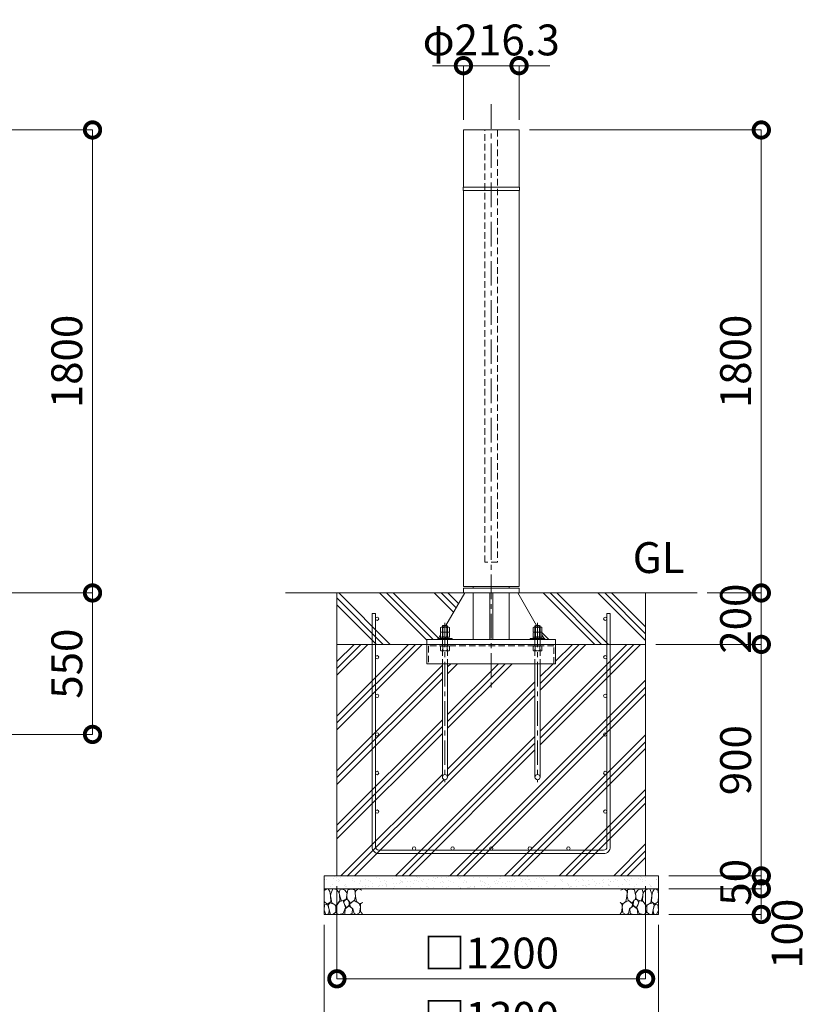
# Model space of a CAD drawing. Extents: x 0 to 16800, y 0 to 11880.
# Drawn here: x 11162 to 14224, y 2231 to 6059 of the extents above; entities that cross this region are included whole.
import ezdxf

# ---------------------------------------------------------------- set-up
doc = ezdxf.new("R2010")
doc.units = 0
doc.header["$MEASUREMENT"] = 0
doc.header["$PDMODE"] = 1
doc.linetypes.add('CENTER', pattern=[50.8, 31.75, -6.35, 6.35, -6.35])
doc.linetypes.add('DASHED', pattern=[19.05, 12.7, -6.35])
doc.layers.get('0').update_dxf_attribs({"linetype": 'CONTINUOUS'})
doc.layers.get('DefPoints').update_dxf_attribs({"linetype": 'CONTINUOUS'})
for name, color, linetype, lineweight in [('FRAM3', 1, 'CONTINUOUS', 50), ('ハッチング', 8, 'CONTINUOUS', 5), ('ボルト・ナット', 8, 'CONTINUOUS', 9), ('基準線', 6, 'CENTER', 18), ('外形線', 7, 'CONTINUOUS', 18), ('寸法線', 3, 'CONTINUOUS', 18), ('文字', 4, 'CONTINUOUS', 18), ('細線', 8, 'CONTINUOUS', 5), ('隠れ線', 5, 'DASHED', 18)]:
    doc.layers.add(name, color=color, linetype=linetype, lineweight=lineweight)
doc.styles.get("Standard").update_dxf_attribs({"font": 'TXT.SHX', "bigfont": 'bigfont.shx'})
doc.dimstyles.new('40ベース', dxfattribs={"dimscale": 40, "dimtxt": 3, "dimasz": 3, "dimexe": 0, "dimexo": 1, "dimgap": 1, "dimtad": 3, "dimdec": 6, "dimdsep": 46, "dimtxsty": 'Standard', "dimblk": 'DOTSMALL', "dimcen": 0, "dimclrd": 256, "dimclre": 256, "dimclrt": 7, "dimadec": 3, "dimazin": 2, "dimtfac": 1, "dimtdec": 6, "dimtix": 1, "dimtmove": 2, "dimatfit": 2, "dimldrblk": 'OPEN', "dimfxl": 0, "dimtolj": 1, "dimlwd": -1, "dimlwe": -1, "dimarcsym": 0})

# ---------------------------------------------------------------- blocks, each defined once
blk = doc.blocks.new('A$C5FE242B8')
at = {"layer": '細線'}
for points in [[(15.7, 99.5), (6.7, 96.9), (0.9, 92.9), (0.3, 72.2), (0.6, 50.1), (12.2, 39.5), (27, 49.1), (25.7, 74), (22.1, 89.1), (15.7, 99.5)], [(56.5, 87.9), (48.1, 97), (33.7, 99.2), (26, 80), (25.7, 73.1), (29.9, 45), (46.5, 34.7), (61.7, 52.6), (60.2, 77), (56.5, 87.9)], [(80.7, 95.1), (71.7, 99), (62.6, 98.8), (58.9, 83.1), (62.3, 67.7), (67.7, 52), (86.1, 59.2), (89.4, 83.3), (80.7, 95.1)], [(106.3, 98.4), (92.9, 95.8), (88.6, 76), (88.3, 73.7), (89.8, 58.6), (94.3, 56.2), (102.5, 43.5), (117.9, 56.2), (122, 70.2), (120.2, 95.8), (106.3, 98.4)], [(146.6, 94.3), (132.7, 99.2), (123.1, 92.3), (121.4, 84.2), (122.4, 69.8), (126.7, 50.4), (138.1, 42), (149.3, 47.1)], [(15.4, 36), (8.8, 40.7), (2.1, 37.2), (0, 16.9), (7, 0.3), (18.7, 2.7), (20.6, 19.3), (15.4, 36)], [(34.5, 41.4), (22.4, 45.6), (16.3, 35.9), (20.6, 18.4), (24.8, 0.3), (35.7, 0.6), (45.3, 9.1), (45.6, 32.9), (42, 37.5), (34.5, 41.4)], [(73.8, 53.8), (59.8, 50.4), (50.5, 37.8), (45.6, 26.6), (45.9, 6.9), (57.7, 0.3), (75, 3.3), (84, 26.9), (73.8, 53.8)], [(97.3, 49.5), (93.1, 57.1), (84.3, 58), (76.2, 49.5), (80.7, 35.9), (87.1, 26), (98.2, 35.6), (97.3, 49.5)], [(125.4, 48.6), (116.7, 54.4), (100.4, 41.1), (102.2, 30.2), (112.1, 22), (116.7, 3.3), (126.3, 0.3), (138.1, 6), (141.5, 29.9), (136.9, 43.2), (125.4, 48.6)], [(149.3, 46.9), (142.4, 41.1), (141.5, 30.5), (142.4, 12.1), (149, 0.9), (149.3, 0.9)], [(99.1, 32), (93.1, 30.2), (82.2, 21.4), (80.4, 1.5), (97.9, 0), (110, 3.9), (110.6, 23.3), (99.1, 32)]]:
    blk.add_lwpolyline(points, dxfattribs=at)
blk = doc.blocks.new('_DotSmall')
at = {"layer": 'FRAM3', "color": 0, "const_width": 0.5}
blk.add_lwpolyline([(-0.0625, 0, 1), (0.0625, 0, 1)], format="xyb", close=True, dxfattribs=at)
blk = doc.blocks.new('*D438')
at = {"layer": 'DefPoints', "color": 0}
for p in [(10695, 3830), (10545, 3280), (11445, 3280)]:
    blk.add_point(p, dxfattribs=at)
at = {"layer": '寸法線'}
for p, q in [((10735, 3830), (11445, 3830)), ((11445, 3830), (11445, 3280)), ((10585, 3280), (11445, 3280))]:
    blk.add_line(p, q, dxfattribs=at)
at = {"layer": '寸法線', "xscale": 120, "yscale": 120, "zscale": 120}
for p, rotation in [((11445, 3830), 90), ((11445, 3280), 270)]:
    blk.add_blockref('_DotSmall', p, dxfattribs=dict(at, rotation=rotation))
at = {"layer": '寸法線', "color": 7, "insert": (11345, 3555), "char_height": 120, "attachment_point": 5, "rotation": 90}
blk.add_mtext('\\A1;550', dxfattribs=at)
blk = doc.blocks.new('_OPEN')
at = {"color": 0, "linetype": 'ByBlock'}
for p, q in [((-1, 0.167), (0, 0)), ((0, 0), (-1, -0.167)), ((0, 0), (-1, 0))]:
    blk.add_line(p, q, dxfattribs=at)
blk = doc.blocks.new('*D439')
at = {"layer": 'DefPoints', "color": 0}
for p in [(10345, 5630), (10695, 3830), (11445, 3830)]:
    blk.add_point(p, dxfattribs=at)
at = {"layer": '寸法線'}
for p, q in [((10385, 5630), (11445, 5630)), ((11445, 5630), (11445, 3830)), ((10735, 3830), (11445, 3830))]:
    blk.add_line(p, q, dxfattribs=at)
at = {"layer": '寸法線', "xscale": 120, "yscale": 120, "zscale": 120}
for p, rotation in [((11445, 5630), 90), ((11445, 3830), 270)]:
    blk.add_blockref('_DotSmall', p, dxfattribs=dict(at, rotation=rotation))
at = {"layer": '寸法線', "color": 7, "insert": (11345, 4730), "char_height": 120, "attachment_point": 5, "rotation": 90}
blk.add_mtext('\\A1;1800', dxfattribs=at)
blk = doc.blocks.new('*D400')
at = {"layer": 'DefPoints', "color": 0}
for p in [(12395, 2730), (13595, 2730), (12395, 2330)]:
    blk.add_point(p, dxfattribs=at)
at = {"layer": '寸法線'}
for p, q in [((12395, 2690), (12395, 2330)), ((13595, 2690), (13595, 2330)), ((13595, 2330), (12395, 2330))]:
    blk.add_line(p, q, dxfattribs=at)
at = {"layer": '寸法線', "xscale": 120, "yscale": 120, "zscale": 120, "rotation": 180}
blk.add_blockref('_DotSmall', (12395, 2330), dxfattribs=at)
at = {"layer": '寸法線', "xscale": 120, "yscale": 120, "zscale": 120}
blk.add_blockref('_DotSmall', (13595, 2330), dxfattribs=at)
at = {"layer": '寸法線', "color": 7, "insert": (12995, 2430), "char_height": 120, "attachment_point": 5}
blk.add_mtext('\\A1;□1200', dxfattribs=at)
blk = doc.blocks.new('*D401')
at = {"layer": 'DefPoints', "color": 0}
for p in [(12345, 2580), (13645, 2580), (12345, 2080)]:
    blk.add_point(p, dxfattribs=at)
at = {"layer": '寸法線'}
for p, q in [((12345, 2540), (12345, 2080)), ((13645, 2540), (13645, 2080)), ((13645, 2080), (12345, 2080))]:
    blk.add_line(p, q, dxfattribs=at)
at = {"layer": '寸法線', "xscale": 120, "yscale": 120, "zscale": 120, "rotation": 180}
blk.add_blockref('_DotSmall', (12345, 2080), dxfattribs=at)
at = {"layer": '寸法線', "xscale": 120, "yscale": 120, "zscale": 120}
blk.add_blockref('_DotSmall', (13645, 2080), dxfattribs=at)
at = {"layer": '寸法線', "color": 7, "insert": (12995, 2180), "char_height": 120, "attachment_point": 5}
blk.add_mtext('\\A1;□1300', dxfattribs=at)
blk = doc.blocks.new('*D402')
at = {"layer": 'DefPoints', "color": 0}
for p in [(13645, 2730), (13645, 2680), (14045, 2680)]:
    blk.add_point(p, dxfattribs=at)
at = {"layer": '寸法線'}
for p, q in [((14045, 2730), (14045, 2850)), ((13685, 2730), (14045, 2730)), ((14045, 2730), (14045, 2680)), ((13685, 2680), (14045, 2680)), ((14045, 2680), (14045, 2560))]:
    blk.add_line(p, q, dxfattribs=at)
at = {"layer": '寸法線', "xscale": 120, "yscale": 120, "zscale": 120}
for p, rotation in [((14045, 2730), 270), ((14045, 2680), 90)]:
    blk.add_blockref('_DotSmall', p, dxfattribs=dict(at, rotation=rotation))
at = {"layer": '寸法線', "color": 7, "insert": (13945, 2705), "char_height": 120, "attachment_point": 5, "rotation": 90}
blk.add_mtext('\\A1;50', dxfattribs=at)
blk = doc.blocks.new('*D403')
at = {"layer": 'DefPoints', "color": 0}
for p in [(13645, 2680), (13645, 2580), (14045, 2580)]:
    blk.add_point(p, dxfattribs=at)
at = {"layer": '寸法線'}
for p, q in [((13685, 2680), (14045, 2680)), ((14045, 2680), (14045, 2580)), ((13685, 2580), (14045, 2580))]:
    blk.add_line(p, q, dxfattribs=at)
at = {"layer": '寸法線', "xscale": 120, "yscale": 120, "zscale": 120}
for p, rotation in [((14045, 2680), 90), ((14045, 2580), 270)]:
    blk.add_blockref('_DotSmall', p, dxfattribs=dict(at, rotation=rotation))
at = {"layer": '寸法線', "color": 7, "insert": (14145, 2505), "char_height": 120, "attachment_point": 5, "rotation": 90}
blk.add_mtext('\\A1;100', dxfattribs=at)
blk = doc.blocks.new('*D404')
at = {"layer": 'DefPoints', "color": 0}
for p in [(13595, 3630), (14045, 3630), (13645, 2730)]:
    blk.add_point(p, dxfattribs=at)
at = {"layer": '寸法線'}
for p, q in [((13635, 3630), (14045, 3630)), ((14045, 2730), (14045, 3630)), ((13685, 2730), (14045, 2730))]:
    blk.add_line(p, q, dxfattribs=at)
at = {"layer": '寸法線', "xscale": 120, "yscale": 120, "zscale": 120}
for p, rotation in [((14045, 3630), 90), ((14045, 2730), 270)]:
    blk.add_blockref('_DotSmall', p, dxfattribs=dict(at, rotation=rotation))
at = {"layer": '寸法線', "color": 7, "insert": (13945, 3180), "char_height": 120, "attachment_point": 5, "rotation": 90}
blk.add_mtext('\\A1;900', dxfattribs=at)
blk = doc.blocks.new('*D405')
at = {"layer": 'DefPoints', "color": 0}
for p in [(13795, 3830), (13595, 3630), (14045, 3630)]:
    blk.add_point(p, dxfattribs=at)
at = {"layer": '寸法線'}
for p, q in [((14045, 3830), (14045, 3950)), ((13835, 3830), (14045, 3830)), ((14045, 3830), (14045, 3630)), ((13635, 3630), (14045, 3630)), ((14045, 3630), (14045, 3510))]:
    blk.add_line(p, q, dxfattribs=at)
at = {"layer": '寸法線', "xscale": 120, "yscale": 120, "zscale": 120}
for p, rotation in [((14045, 3830), 270), ((14045, 3630), 90)]:
    blk.add_blockref('_DotSmall', p, dxfattribs=dict(at, rotation=rotation))
at = {"layer": '寸法線', "color": 7, "insert": (13945, 3730), "char_height": 120, "attachment_point": 5, "rotation": 90}
blk.add_mtext('\\A1;200', dxfattribs=at)
blk = doc.blocks.new('*D406')
at = {"layer": 'DefPoints', "color": 0}
for p in [(13103.15, 5630), (13795, 3830), (14045, 3830)]:
    blk.add_point(p, dxfattribs=at)
at = {"layer": '寸法線'}
for p, q in [((13143.15, 5630), (14045, 5630)), ((14045, 5630), (14045, 3830)), ((13835, 3830), (14045, 3830))]:
    blk.add_line(p, q, dxfattribs=at)
at = {"layer": '寸法線', "xscale": 120, "yscale": 120, "zscale": 120}
for p, rotation in [((14045, 5630), 90), ((14045, 3830), 270)]:
    blk.add_blockref('_DotSmall', p, dxfattribs=dict(at, rotation=rotation))
at = {"layer": '寸法線', "color": 7, "insert": (13945, 4730), "char_height": 120, "attachment_point": 5, "rotation": 90}
blk.add_mtext('\\A1;1800', dxfattribs=at)
blk = doc.blocks.new('*D408')
at = {"layer": 'DefPoints', "color": 0}
for p in [(13103.15, 5880), (12886.85, 5630), (13103.15, 5630)]:
    blk.add_point(p, dxfattribs=at)
at = {"layer": '寸法線'}
for p, q in [((12886.85, 5880), (12766.85, 5880)), ((12886.85, 5670), (12886.85, 5880)), ((12886.85, 5880), (13103.15, 5880)), ((13103.15, 5670), (13103.15, 5880)), ((13103.15, 5880), (13223.15, 5880))]:
    blk.add_line(p, q, dxfattribs=at)
at = {"layer": '寸法線', "xscale": 120, "yscale": 120, "zscale": 120}
blk.add_blockref('_DotSmall', (12886.85, 5880), dxfattribs=at)
at = {"layer": '寸法線', "xscale": 120, "yscale": 120, "zscale": 120, "rotation": 180}
blk.add_blockref('_DotSmall', (13103.15, 5880), dxfattribs=at)
at = {"layer": '寸法線', "color": 7, "insert": (12995, 5980), "char_height": 120, "attachment_point": 5}
blk.add_mtext('\\A1;φ216.3', dxfattribs=at)
blk = doc.blocks.new('カゴ筋')
at = {"layer": '細線'}
blk.add_lwpolyline([(-463, 933), (-463, 26, 0.414214), (-437, 0), (437, 0, 0.414214), (463, 26), (463, 933), (450, 933), (450, 26, -0.414214), (437, 13), (-437, 13, -0.414214), (-450, 26), (-450, 933)], format="xyb", close=True, dxfattribs=at)
for centre in [(-443.5, 913), (443.5, 913), (-443.5, 763), (443.5, 763), (-443.5, 613), (443.5, 613), (-443.5, 463), (443.5, 463), (-443.5, 313), (443.5, 313), (-443.5, 163), (443.5, 163), (-300, 19.5), (-150, 19.5), (0, 19.5), (150, 19.5), (300, 19.5)]:
    blk.add_circle(centre, 6.5, dxfattribs=at)

msp = doc.modelspace()

# ---------------------------------------------------------------- hatches: boundary and pattern name
at = {"layer": 'ハッチング'}
h = msp.add_hatch(dxfattribs=at)
h.set_pattern_fill('PLAST', color=256, scale=600, angle=315)
h.set_pattern_definition([(315, (26065.3, 37418.95), (106.066, 106.066), []), (315, (26078.56, 37432.21), (106.066, 106.066), []), (315, (26091.82, 37445.47), (106.066, 106.066), [])])
h.paths.add_polyline_path([(12891.85, 3830), (12886.85, 3830), (12395, 3830), (12395, 3630), (12745, 3630), (12745, 3649), (12787, 3649), (12787, 3653.5), (12789.7042818, 3653.5), (12797.675, 3667.2727924), (12797.675, 3676.2576606), (12800, 3677.6), (12797.675, 3678.9423394), (12797.675, 3695.2576606), (12800, 3696.6), (12805, 3696.6), (12805, 3702), (12807, 3704), (12818.9301105, 3704)])
h.paths.add_polyline_path([(13595, 3830), (13098.15, 3830), (13171.0698895, 3704), (13183, 3704), (13185, 3702), (13185, 3696.6), (13190, 3696.6), (13192.325, 3695.2576606), (13192.325, 3678.9423394), (13190, 3677.6), (13192.325, 3676.2576606), (13192.325, 3667.2727924), (13200.2957182, 3653.5), (13203, 3653.5), (13203, 3649), (13245, 3649), (13245, 3630), (13595, 3630)])
h = msp.add_hatch(dxfattribs=at)
h.set_pattern_fill('PLAST', color=256, scale=600, angle=45)
h.set_pattern_definition([(45, (28908.95, 37418.95), (-106.066, 106.066), []), (45, (28895.69, 37432.21), (-106.066, 106.066), []), (45, (28882.43, 37445.47), (-106.066, 106.066), [])])
h.paths.add_polyline_path([(13165, 3555), (12825, 3555), (12825, 3114, -1), (12805, 3114), (12805, 3555), (12745, 3555), (12745, 3630), (12395, 3630), (12395, 2730), (13595, 2730), (13595, 3630), (13245, 3630), (13245, 3555), (13185, 3555), (13185, 3114, -1), (13165, 3114)])
at = {"layer": 'ハッチング', "ltscale": 1000}
h = msp.add_hatch(dxfattribs=at)
h.set_pattern_fill('AR-SAND', color=256, scale=20, style=0)
h.set_pattern_definition([(37.5, (-80000, 49850), (-1.259867, 38.536475), [0, -30.4, 0, -34, 0, -32.5]), (7.5, (-80000, 49850), (35.395534, 56.442921), [0, -16.4, 0, -27.4, 0, -10.5]), (327.5, (-80024.6, 49850), (62.282837, 0.113181), [0, -10, 0, -36, 0, -47]), (317.5, (-80024.6, 49850), (60.122532, 17.55351), [0, -5, 0, -23.6, 0, -27])])
h.paths.add_polyline_path([(12345, 2730), (12345, 2680), (13645, 2680), (13645, 2730)])

# ---------------------------------------------------------------- linework, layer by layer
at = {"layer": 'ボルト・ナット'}
for p, q in [((12805, 3702), (12825, 3702)), ((12806.3375, 3678.9423394), (12806.3375, 3695.2576606)), ((12806.3375, 3659.9423394), (12806.3375, 3676.2576606)), ((12807, 3704), (12807, 3653.5)), ((12823, 3704), (12823, 3653.5)), ((12823.6625, 3678.9423394), (12823.6625, 3695.2576606)), ((12823.6625, 3659.9423394), (12823.6625, 3676.2576606)), ((13185, 3702), (13165, 3702)), ((13166.3375, 3678.9423394), (13166.3375, 3695.2576606)), ((13166.3375, 3659.9423394), (13166.3375, 3676.2576606)), ((13167, 3704), (13167, 3653.5)), ((13183, 3704), (13183, 3653.5)), ((13183.6625, 3678.9423394), (13183.6625, 3695.2576606)), ((13183.6625, 3659.9423394), (13183.6625, 3676.2576606)), ((12813.98, 3653.5), (12815.8362482, 3658.6)), ((12816.02, 3653.5), (12817.8762482, 3658.6)), ((13173.98, 3653.5), (13172.1237518, 3658.6)), ((13176.02, 3653.5), (13174.1637518, 3658.6)), ((12805, 3555), (12805, 3114)), ((12825, 3114), (12825, 3555)), ((13165, 3114), (13165, 3555)), ((13185, 3555), (13185, 3114))]:
    msp.add_line(p, q, dxfattribs=at)
for points in [[(12797.675, 3678.9423394), (12797.675, 3695.2576606), (12800, 3696.6), (12830, 3696.6), (12832.325, 3695.2576606), (12832.325, 3678.9423394), (12830, 3677.6), (12800, 3677.6)], [(12800, 3658.6), (12830, 3658.6), (12832.325, 3659.9423394), (12832.325, 3676.2576606), (12830, 3677.6), (12800, 3677.6), (12797.675, 3676.2576606), (12797.675, 3659.9423394)], [(13192.325, 3678.9423394), (13192.325, 3695.2576606), (13190, 3696.6), (13160, 3696.6), (13157.675, 3695.2576606), (13157.675, 3678.9423394), (13160, 3677.6), (13190, 3677.6)], [(13190, 3658.6), (13160, 3658.6), (13157.675, 3659.9423394), (13157.675, 3676.2576606), (13160, 3677.6), (13190, 3677.6), (13192.325, 3676.2576606), (13192.325, 3659.9423394)], [(12787, 3649), (12843, 3649), (12843, 3653.5), (12787, 3653.5)], [(12798.1, 3658.6), (12831.9, 3658.6), (12831.9, 3653.5), (12798.1, 3653.5)], [(13203, 3649), (13147, 3649), (13147, 3653.5), (13203, 3653.5)], [(13191.9, 3658.6), (13158.1, 3658.6), (13158.1, 3653.5), (13191.9, 3653.5)]]:
    msp.add_lwpolyline(points, close=True, dxfattribs=at)
for points in [[(12805, 3649), (12805, 3702), (12807, 3704), (12823, 3704), (12825, 3702), (12825, 3649)], [(13185, 3649), (13185, 3702), (13183, 3704), (13167, 3704), (13165, 3702), (13165, 3649)]]:
    msp.add_lwpolyline(points, dxfattribs=at)
for centre in [(12815, 3114), (13175, 3114)]:
    msp.add_circle(centre, 10, dxfattribs=at)
for centre, radius, start, end in [((12802.00625, 3688.9411315), 7.6588685, 55.561530595, 115.561530596), ((12802.00625, 3685.2588685), 7.6588685, 244.438469404, 304.438469405), ((12802.00625, 3669.9411315), 7.6588685, 55.561530595, 115.561530596), ((12815, 3667.978035), 28.621965, 72.3830311596, 107.6169688404), ((12815, 3706.221965), 28.621965, 252.3830311596, 287.6169688404), ((12815, 3648.978035), 28.621965, 72.3830311596, 107.6169688404), ((12827.99375, 3688.9411315), 7.6588685, 64.438469404, 124.438469405), ((12827.99375, 3685.2588685), 7.6588685, 235.561530595, 295.561530596), ((12827.99375, 3669.9411315), 7.6588685, 64.438469404, 124.438469405), ((13162.00625, 3688.9411315), 7.6588685, 55.561530595, 115.561530596), ((13162.00625, 3685.2588685), 7.6588685, 244.438469404, 304.438469405), ((13162.00625, 3669.9411315), 7.6588685, 55.561530595, 115.561530596), ((13175, 3667.978035), 28.621965, 72.3830311596, 107.6169688404), ((13175, 3706.221965), 28.621965, 252.3830311596, 287.6169688404), ((13175, 3648.978035), 28.621965, 72.3830311596, 107.6169688404), ((13187.99375, 3688.9411315), 7.6588685, 64.438469404, 124.438469405), ((13187.99375, 3685.2588685), 7.6588685, 235.561530595, 295.561530596), ((13187.99375, 3669.9411315), 7.6588685, 64.438469404, 124.438469405), ((12802.00625, 3666.2588685), 7.6588685, 244.438469404, 304.438469405), ((12815, 3687.221965), 28.621965, 252.3830311596, 287.6169688404), ((12827.99375, 3666.2588685), 7.6588685, 235.561530595, 295.561530596), ((13162.00625, 3666.2588685), 7.6588685, 244.438469404, 304.438469405), ((13175, 3687.221965), 28.621965, 252.3830311596, 287.6169688404), ((13187.99375, 3666.2588685), 7.6588685, 235.561530595, 295.561530596)]:
    msp.add_arc(centre, radius, start, end, dxfattribs=at)
at = {"layer": '基準線', "ltscale": 3}
for p, q in [((12995, 5730), (12995, 3455)), ((12815, 3714), (12815, 3094)), ((13175, 3714), (13175, 3094))]:
    msp.add_line(p, q, dxfattribs=at)
at = {"layer": '外形線'}
for p, q in [((12195, 3830), (13795, 3830)), ((12818.9301105, 3704), (12891.85, 3830)), ((12925.1, 3855), (12925.1, 3849)), ((12925.1, 3830), (12925.1, 3649)), ((12989, 3830), (12989, 3649)), ((13001, 3830), (13001, 3649)), ((13064.9, 3855), (13064.9, 3849)), ((13064.9, 3830), (13064.9, 3649)), ((13098.15, 3830), (13171.0698895, 3704)), ((12789.7042818, 3653.5), (12797.6795, 3667.280568)), ((13192.3205, 3667.280568), (13200.2957182, 3653.5))]:
    msp.add_line(p, q, dxfattribs=at)
for points in [[(13103.15, 5630), (13103.15, 5407), (12886.85, 5407), (12886.85, 5630)], [(13104.5, 5407), (12885.5, 5407), (12885.5, 5395), (13104.5, 5395)], [(13103.15, 3855), (13103.15, 5395), (12886.85, 5395), (12886.85, 3855)], [(12886.85, 3849), (12886.85, 3830), (13103.15, 3830), (13103.15, 3849)], [(13245, 3630), (12745, 3630), (12745, 3649), (13245, 3649)]]:
    msp.add_lwpolyline(points, close=True, dxfattribs=at)
msp.add_lwpolyline([(12745, 3630), (12745, 3555), (13245, 3555), (13245, 3630)], dxfattribs=at)
at = {"layer": '細線'}
for p, q in [((12395, 3830), (12395, 2730)), ((13595, 2730), (13595, 3830)), ((13595, 3630), (12395, 3630)), ((12345, 2680), (13645, 2680))]:
    msp.add_line(p, q, dxfattribs=at)
msp.add_lwpolyline([(13645, 2580), (12345, 2580), (12345, 2730), (13645, 2730)], close=True, dxfattribs=at)
at = {"layer": '隠れ線', "ltscale": 2}
for p, q in [((12805, 3649), (12805, 3555)), ((12825, 3649), (12825, 3555)), ((13165, 3649), (13165, 3555)), ((13185, 3649), (13185, 3555)), ((12806.3375, 3606.3423394), (12806.3375, 3622.6576606)), ((12823.6625, 3606.3423394), (12823.6625, 3622.6576606)), ((13166.3375, 3606.3423394), (13166.3375, 3622.6576606)), ((13183.6625, 3606.3423394), (13183.6625, 3622.6576606))]:
    msp.add_line(p, q, dxfattribs=at)
for points in [[(13020, 5630), (13020, 3950), (12970, 3950), (12970, 5630)], [(12800, 3624), (12830, 3624), (12832.325, 3622.6576606), (12832.325, 3606.3423394), (12830, 3605), (12800, 3605), (12797.675, 3606.3423394), (12797.675, 3622.6576606)], [(13190, 3624), (13160, 3624), (13157.675, 3622.6576606), (13157.675, 3606.3423394), (13160, 3605), (13190, 3605), (13192.325, 3606.3423394), (13192.325, 3622.6576606)]]:
    msp.add_lwpolyline(points, close=True, dxfattribs=at)
msp.add_lwpolyline([(13239, 3555), (13239, 3624), (12751, 3624), (12751, 3555)], dxfattribs=at)
for centre, radius, start, end in [((12802.00625, 3616.3411315), 7.6588685, 55.561530595, 115.561530596), ((12802.00625, 3612.6588685), 7.6588685, 244.438469404, 304.438469405), ((12815, 3595.378035), 28.621965, 72.3830311596, 107.6169688404), ((12815, 3633.621965), 28.621965, 252.3830311596, 287.6169688404), ((12827.99375, 3616.3411315), 7.6588685, 64.438469404, 124.438469405), ((12827.99375, 3612.6588685), 7.6588685, 235.561530595, 295.561530596), ((13162.00625, 3616.3411315), 7.6588685, 55.561530595, 115.561530596), ((13162.00625, 3612.6588685), 7.6588685, 244.438469404, 304.438469405), ((13175, 3595.378035), 28.621965, 72.3830311596, 107.6169688404), ((13175, 3633.621965), 28.621965, 252.3830311596, 287.6169688404), ((13187.99375, 3616.3411315), 7.6588685, 64.438469404, 124.438469405), ((13187.99375, 3612.6588685), 7.6588685, 235.561530595, 295.561530596)]:
    msp.add_arc(centre, radius, start, end, dxfattribs=at)

# ---------------------------------------------------------------- block references
msp.add_blockref('A$C5FE242B8', (12345, 2580))
at = {"xscale": -1}
msp.add_blockref('A$C5FE242B8', (13645, 2580), dxfattribs=at)
at = {"layer": '文字'}
msp.add_blockref('カゴ筋', (12995, 2817), dxfattribs=at)

# ---------------------------------------------------------------- texts
at = {"layer": '文字', "insert": (13545, 3870), "char_height": 120, "attachment_point": 7}
msp.add_mtext('GL', dxfattribs=at)

# ---------------------------------------------------------------- dimensions: what is measured, and where the dimension line sits
at = {"layer": '寸法線'}
dim = msp.add_linear_dim(base=(13103.15, 5880), p1=(12886.85, 5630), p2=(13103.15, 5630), text='φ<>', dimstyle='40ベース', dxfattribs=at)
dim.commit()
dim.dimension.update_dxf_attribs({"geometry": '*D408', "text_midpoint": (12995, 5980)})
for base, p1, p2, picture, middle in [((11445.0000000003, 3830), (10345.0000000001, 5630), (10695.0000000001, 3830), '*D439', (11345.0000000003, 4730)), ((14045.0000000006, 3830), (13103.1500000001, 5630), (13795.0000000001, 3830), '*D406', (13945.0000000006, 4730)), ((14045, 3630), (13795, 3830), (13595, 3630), '*D405', (13945, 3730)), ((11445.0000000003, 3280), (10695.0000000001, 3830), (10545.0000000001, 3280), '*D438', (11345.0000000003, 3555)), ((14045.0000000005, 3630), (13645.0000000001, 2730), (13595.0000000001, 3630), '*D404', (13945.0000000005, 3180)), ((14045, 2680), (13645, 2730), (13645, 2680), '*D402', (13945, 2705))]:
    dim = msp.add_linear_dim(base=base, p1=p1, p2=p2, angle=90, dimstyle='40ベース', dxfattribs=at)
    dim.commit()
    dim.dimension.update_dxf_attribs({"geometry": picture, "text_midpoint": middle})
for base, p1, p2, picture, middle in [((12395.0000000001, 2330), (13595.0000000001, 2730), (12395.0000000001, 2730), '*D400', (12995.0000000001, 2430)), ((12345.0000000001, 2080), (13645.0000000001, 2580), (12345.0000000001, 2580), '*D401', (12995.0000000001, 2180))]:
    dim = msp.add_linear_dim(base=base, p1=p1, p2=p2, angle=180, text='□<>', dimstyle='40ベース', dxfattribs=at)
    dim.commit()
    dim.dimension.update_dxf_attribs({"geometry": picture, "text_midpoint": middle})
dim = msp.add_linear_dim(base=(14045, 2580), p1=(13645, 2680), p2=(13645, 2580), angle=90, dimstyle='40ベース', override={"dimtad": 4}, dxfattribs=at)
dim.commit()
dim.dimension.update_dxf_attribs({"geometry": '*D403', "text_midpoint": (14145, 2505), "dimtype": 160})

doc.saveas('drawing.dxf')
